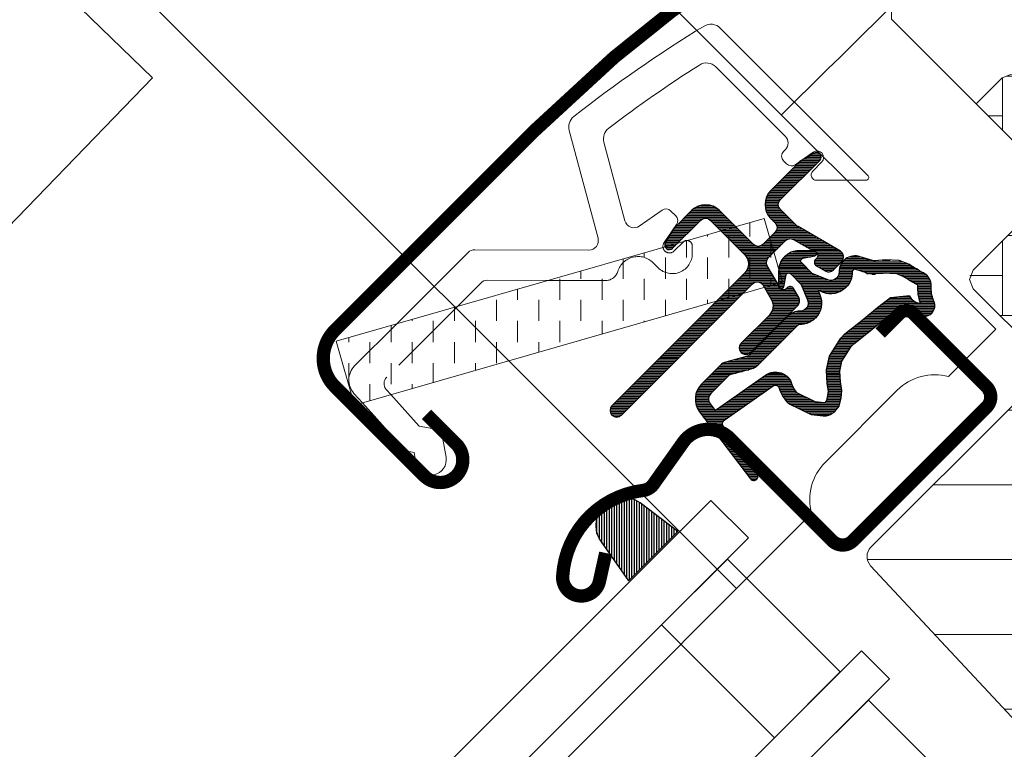
# Model space of a CAD drawing. Units: millimetres. Extents: x -18496 to -13911, y -3294 to -124.
# Drawn here: x -16715 to -16641, y -1554 to -1499 of the extents above; entities that cross this region are included whole.
import ezdxf

# ---------------------------------------------------------------- set-up
doc = ezdxf.new("R2010")
doc.units = ezdxf.units.MM
doc.header["$LTSCALE"] = 50
doc.header["$MEASUREMENT"] = 0
doc.header["$PDMODE"] = 1
doc.header["$PDSIZE"] = 2
doc.linetypes.add('HIDDEN', pattern=[0.375, 0.25, -0.125])
doc.layers.get('0').update_dxf_attribs({"linetype": 'CONTINUOUS'})
doc.layers.get('DEFPOINTS').update_dxf_attribs({"color": 3, "linetype": 'CONTINUOUS'})
for name, color, linetype in [('VELUX-1_10', 10, 'CONTINUOUS'), ('VELUX-INFO', 7, 'CONTINUOUS'), ('VELUX_FLASHING', 4, 'CONTINUOUS'), ('VELUX_GASKET', 1, 'CONTINUOUS'), ('VELUX_VAPOUR-BARRIER', 1, 'HIDDEN')]:
    doc.layers.add(name, color=color, linetype=linetype)
for name, color, linetype, lineweight in [('VELUX_HATCH', 1, 'CONTINUOUS', 5), ('VELUX_ROOFWINDOW', 2, 'CONTINUOUS', 18), ('VELUX_RUDE_57', 1, 'CONTINUOUS', 18), ('VELUX_SMG', 7, 'CONTINUOUS', 9)]:
    doc.layers.add(name, color=color, linetype=linetype, lineweight=lineweight)
doc.styles.add('Verdana', font='verdana.ttf')
doc.dimstyles.new('VERDANA', dxfattribs={"dimtxt": 8, "dimasz": 12, "dimexe": 2, "dimexo": 0, "dimgap": 2, "dimtad": 1, "dimdec": 0, "dimzin": 0, "dimdsep": 46, "dimtxsty": 'Verdana', "dimcen": 0.09, "dimclrd": 256, "dimclre": 256, "dimclrt": 256, "dimadec": 0, "dimazin": 0, "dimtfac": 1, "dimtdec": 0, "dimtix": 1, "dimtmove": 0, "dimatfit": 3, "dimfxl": 0, "dimtolj": 1, "dimtzin": 0, "dimarcsym": 0})

# ---------------------------------------------------------------- blocks, each defined once
blk = doc.blocks.new('SMG v oben')
at = {"layer": 'VELUX_SMG', "color": 7, "linetype": 'Continuous'}
for p, q in [((-106.4130889622975, 13.58293180505598), (-155.203456864172, 62.37329970692781)), ((-118.1294578880043, 34.06084288229431), (-89.34101773814473, 62.74896740106897)), ((-169.848356699571, 32.49791915131027), (-200.1014125816619, 61.75277813448065)), ((-172.59828368136, 40.73583220261958), (-125.9292361230473, -5.933215355692482)), ((-118.1294578880043, 34.06084288229431), (-119.0592768870483, 33.16602950497327)), ((-119.1269856108556, 33.09969284762838), (-122.5343544331554, 29.70419727591116)), ((-330.292687880079, -133.4208883857973), (-169.848356699571, 32.49791915131027)), ((-109.9740068596984, 10.0220139076564), (-106.4130914166672, 13.58292935068857)), ((-113.8377101647566, 8.986737727344007), (-119.2400059730244, 3.584441919078472)), ((-120.2752821533359, -0.2792613859801349), (-168.143510959886, -48.1474901925294))]:
    blk.add_line(p, q, dxfattribs=at)
at = {"layer": 'VELUX_SMG', "color": 8, "linetype": 'Continuous'}
blk.add_arc((-149.8664370247934, 15.08776008850805), 2.062104996, 36.41696711940981, 36.73643361478891, dxfattribs=at)
at = {"layer": 'VELUX_SMG', "color": 7, "linetype": 'Continuous'}
for centre, start, end in [((-111.0092830400099, 6.158310602597794), 75.00000000000556, 134.9999999998941), ((-116.4115788482777, 0.756014794332259), 134.9999999998941, 195.0000000000466)]:
    blk.add_arc(centre, 4, start, end, dxfattribs=at)
blk.add_ellipse((-119.115896116371, 33.088564576115), major_axis=(0.2125019512581344, 0.2117614711581962), ratio=0.05236785730000001, start_param=1.2493352228, end_param=1.5707963268, dxfattribs=at)
blk = doc.blocks.new('_ArchTick')
at = {"color": 0, "linetype": 'ByBlock', "const_width": 0.15}
blk.add_lwpolyline([(-0.5, -0.5), (0.5, 0.5)], dxfattribs=at)
blk = doc.blocks.new('*D41')
at = {"layer": 'DEFPOINTS', "color": 0}
for p in [(-16703.3258005217, -1332.226547992233), (-16517.39640260809, -1518.155945905426), (-16535.07407213773, -1535.833615435116)]:
    blk.add_point(p, dxfattribs=at)
at = {"layer": 'VELUX-INFO', "color": 7, "lineweight": -2}
for p, q in [((-16703.3258005217, -1332.226547992233), (-16694.84051914747, -1323.741266617983)), ((-16517.39640260809, -1518.155945905426), (-16710.39686833358, -1325.155480180375)), ((-16721.00347005135, -1349.904217521917), (-16703.3258005217, -1332.226547992233)), ((-16535.07407213773, -1535.833615435116), (-16728.07453786322, -1342.83314971006)), ((-16721.00347005135, -1349.904217521917), (-16729.48875142558, -1358.389498896167))]:
    blk.add_line(p, q, dxfattribs=at)
at = {"layer": 'VELUX-INFO', "color": 7, "lineweight": -2, "xscale": 12, "yscale": 12, "zscale": 12}
for p, rotation in [((-16703.3258005217, -1332.226547992233), 225.0000000000645), ((-16721.00347005135, -1349.904217521917), 45.0000000000645)]:
    blk.add_blockref('_ArchTick', p, dxfattribs=dict(at, rotation=rotation))
at = {"layer": 'VELUX-INFO', "color": 7, "insert": (-16723.06566696024, -1330.164351083387), "char_height": 20, "attachment_point": 5, "rotation": 45.000000000064475, "style": 'Verdana'}
blk.add_mtext('\\A1;25', dxfattribs=at)

msp = doc.modelspace()

# ---------------------------------------------------------------- hatches: boundary and pattern name
at = {"layer": 'VELUX_GASKET'}
h = msp.add_hatch(dxfattribs=at)
h.set_pattern_fill('ANSI31', color=0, angle=-45.00000000000001, style=0)
h.set_pattern_definition([(360, (-18394.08353097929, -1571.442294918806), (3.469446951953614e-17, 0.125), [])])
edge = h.paths.add_edge_path()
edge.add_arc((-16654.98464080024, -1509.302371045704), 0.3499999999996878, 315.0000000000128, 480.8883249857851)
edge.add_line((-16655.16431903874, -1509.002011709892), (-16656.22556730425, -1509.636862024896))
edge.add_arc((-16656.07155738553, -1509.894312884165), 0.3000000000009127, 120.888324985569, 134.9999999998014)
edge.add_line((-16656.28368941989, -1509.682180849808), (-16658.414108689, -1511.812600118916))
edge.add_arc((-16657.35344851722, -1512.873260290696), 1.500000000000093, 134.999999999997, 224.9999999999969)
edge.add_line((-16658.414108689, -1513.933920462476), (-16658.09591063747, -1514.252118514009))
edge.add_arc((-16658.44946402806, -1514.605671904603), 0.4999999999999237, -44.99999999999079, 45.00000000000921, ccw=False)
edge.add_line((-16658.09591063746, -1514.959225295196), (-16659.01514945301, -1515.878464110738))
edge.add_arc((-16659.3687028436, -1515.524910720145), 0.4999999999997629, 224.9999999999816, 314.9999999999816, ccw=False)
edge.add_line((-16659.7222562342, -1515.878464110738), (-16662.26784064647, -1513.332879698468))
edge.add_arc((-16663.32850081825, -1514.393539870247), 1.500000000000012, 45, 135)
edge.add_line((-16664.38916099002, -1513.332879698468), (-16665.67105212171, -1514.614770830153))
edge.add_arc((-16665.45892008736, -1514.826902864512), 0.2999999999983715, 134.999999998813, 149.111675013045)
edge.add_line((-16665.71637094663, -1514.672892945794), (-16666.35122126163, -1515.734141211299))
edge.add_arc((-16666.05086192581, -1515.913819449798), 0.3500000000007241, 149.1116750142338, 314.999999999993)
edge.add_line((-16665.8033745524, -1516.161306823214), (-16663.68205420884, -1514.039986479654))
edge.add_arc((-16663.32850081825, -1514.393539870247), 0.500000000000004, 45, 135, ccw=False)
edge.add_line((-16662.97494742765, -1514.039986479654), (-16660.39400767632, -1516.620926230985))
edge.add_arc((-16661.10111445751, -1517.328033012172), 1.000000000000008, -44.999999999999886, 45, ccw=False)
edge.add_line((-16660.39400767632, -1518.035139793358), (-16670.36421329105, -1528.005345408088))
edge.add_arc((-16670.01065990046, -1528.358898798682), 0.5000000000000442, 134.9999999999954, 314.9999999999954)
edge.add_line((-16669.65710650987, -1528.712452189275), (-16659.78419385428, -1518.83953953369))
edge.add_arc((-16659.43064046369, -1519.193092924283), 0.5000000000000016, 30.000000000014722, 135.0000000000095, ccw=False)
edge.add_line((-16658.9976277618, -1518.943092924283), (-16658.38712046897, -1520.000522573844))
edge.add_arc((-16659.25314587276, -1520.500522573844), 1.000000000000107, -44.99999999999761, 30.00000000000142, ccw=False)
edge.add_line((-16658.54603909157, -1521.20762935503), (-16660.64149504973, -1523.303085313197))
edge.add_arc((-16660.28794165915, -1523.656638703791), 0.4999999999999639, 135.0000000000046, 315.0000000000046)
edge.add_line((-16659.93438826855, -1524.010192094384), (-16656.39504989534, -1520.470853721177))
edge.add_arc((-16656.74860328594, -1520.117300330584), 0.500000000000161, 315.0000000000119, 389.9999999999919)
edge.add_line((-16656.31559058405, -1519.867300330584), (-16656.70473216643, -1519.193287338554))
edge.add_arc((-16656.96453978757, -1519.343287338553), 0.3000000000004126, 29.99999999990091, 134.9999999999012)
edge.add_line((-16657.17667182192, -1519.131155304197), (-16657.25376936295, -1519.208252845225))
edge.add_arc((-16657.46590139731, -1518.996120810869), 0.2999999999997256, 210.0000000000796, 315.00000000007435, ccw=False)
edge.add_line((-16657.72570901844, -1519.146120810869), (-16658.68425250006, -1517.485874799452))
edge.add_arc((-16658.25123979816, -1517.235874799452), 0.5000000000000465, 135.0000000000017, 210.0000000000016, ccw=False)
edge.add_line((-16658.60479318876, -1516.882321408859), (-16657.3041853737, -1515.581713593805))
edge.add_arc((-16656.95085789482, -1515.933551014623), 0.4986279956279961, 59.87893057155151, 135.1210694286872, ccw=False)
edge.add_line((-16656.70063198311, -1515.502254282505), (-16655.04038597169, -1516.460797764118))
edge.add_arc((-16655.19038597169, -1516.720605385253), 0.2999999999997826, -45.00000000009021, 59.999999999905924, ccw=False)
edge.add_line((-16654.97825393733, -1516.932737419609), (-16655.05535147836, -1517.009834960637))
edge.add_arc((-16654.84321944401, -1517.221966994993), 0.3000000000005998, 135.0000000000533, 240.0000000000522)
edge.add_line((-16654.99321944401, -1517.481774616129), (-16654.31920645198, -1517.870916198515))
edge.add_arc((-16654.06920645198, -1517.437903496623), 0.5000000000000953, 240.0000000000025, 314.9999999999939)
edge.add_line((-16653.71565306138, -1517.791456887216), (-16653.08564382122, -1517.161447647058))
edge.add_arc((-16653.43919721182, -1516.807894256464), 0.500000000000205, 314.9999999999793, 419.9999999999739)
edge.add_line((-16653.18919721182, -1516.374881554572), (-16656.37302212716, -1514.536699382646))
edge.add_arc((-16656.12302212716, -1514.103686680749), 0.5000000000065769, 224.9999999999586, 239.9999999999594, ccw=False)
edge.add_line((-16656.47657551776, -1514.457240071346), (-16657.70700190781, -1513.22681368129))
edge.add_arc((-16657.35344851722, -1512.873260290696), 0.5000000000000844, 134.9999999999908, 224.9999999999908, ccw=False)
edge.add_line((-16657.70700190781, -1512.519706900103), (-16654.73715342683, -1509.549858419119))
h = msp.add_hatch(dxfattribs=at)
h.set_pattern_fill('ANSI31', color=0, angle=-45.00000000000001, style=0)
h.set_pattern_definition([(360, (-18435.22894102705, -1470.296282409414), (3.469446951953614e-17, 0.125), [])])
edge = h.paths.add_edge_path(flags=16)
edge.add_arc((-16651.08440476082, -1517.772815132504), 0.310326348569975, 225.6428427726534, 285.6428427726537, ccw=False)
edge.add_line((-16651.30136287949, -1517.994697122221), (-16652.024101075, -1517.748562292459))
edge.add_arc((-16652.08857643906, -1517.937884577013), 0.2000000000001817, 71.19327403890438, 180.8862255005206)
edge.add_arc((-16653.88836112268, -1517.965725062082), 1.599999999998736, -45.00000000004701, 0.8862255004618191, ccw=False)
edge.add_line((-16652.75699027278, -1519.097095911981), (-16652.77788966823, -1519.117995307427))
edge.add_arc((-16653.90926051813, -1517.986624457529), 1.599999999999449, 247.1777164210003, 315.00000000001603, ccw=False)
edge.add_line((-16654.52985906186, -1519.461364247294), (-16654.86703086729, -1519.319475940698))
edge.add_line((-16654.86703086729, -1519.319475940698), (-16654.7251425607, -1519.656647746131))
edge.add_arc((-16656.19988235046, -1520.277246289863), 1.599999999999593, -45.000000000022226, 22.822283578993222, ccw=False)
edge.add_line((-16655.06851150056, -1521.408617139761), (-16655.08941089601, -1521.429516535207))
edge.add_arc((-16656.22078174591, -1520.298145685307), 1.600000000000531, 269.11377449947327, 314.99999999998164, ccw=False)
edge.add_arc((-16656.24862223098, -1522.097930368926), 0.1999999999991671, 89.11377449950339, 140.0939955781022)
edge.add_line((-16656.40204181611, -1521.969624364007), (-16659.33760661601, -1524.914857786078))
edge.add_arc((-16660.25835550794, -1523.99713153169), 1.300000000002393, 284.9999999999694, 315.09419992391486, ccw=False)
edge.add_line((-16659.92189074931, -1525.252835105869), (-16661.5170222725, -1525.680249309327))
edge.add_line((-16661.5170222725, -1525.680249309327), (-16662.9207311692, -1527.083958206037))
edge.add_arc((-16662.49646710049, -1527.508222274749), 0.6000000000003267, 134.9999999999908, 217.2222698617707)
edge.add_line((-16662.97424401699, -1527.871167474562), (-16662.60125310108, -1528.362168457003))
edge.add_arc((-16661.75147106078, -1529.345972545214), 1.300000000001853, 124.9999999994628, 130.8195220548051, ccw=False)
edge.add_line((-16662.49712042802, -1528.28107488763), (-16658.81739023683, -1525.704500069176))
edge.add_arc((-16658.07174086957, -1526.76939772675), 1.299999999999115, 16.570270610058913, 125.00000000002669, ccw=False)
edge.add_arc((-16655.16261017573, -1525.903791573257), 1.735179633370221, 196.5702706101105, 220.103825254122)
edge.add_line((-16656.48981158945, -1527.021550387801), (-16655.11417389004, -1527.695034771097))
edge.add_line((-16655.11417389004, -1527.695034771097), (-16654.38182886602, -1527.767299367607))
edge.add_line((-16654.38182886602, -1527.767299367607), (-16654.35362942744, -1527.757194474672))
edge.add_line((-16654.35362942744, -1527.757194474672), (-16654.28864676178, -1527.712601937596))
edge.add_line((-16654.28864676178, -1527.712601937596), (-16654.20678434021, -1527.608320576822))
edge.add_line((-16654.20678434021, -1527.608320576822), (-16654.11810857588, -1527.238397714274))
edge.add_line((-16654.11810857588, -1527.238397714274), (-16654.08323107869, -1526.902701368279))
edge.add_line((-16654.08323107869, -1526.902701368279), (-16654.17634060137, -1526.327417894697))
edge.add_line((-16654.17634060137, -1526.327417894697), (-16654.23304501405, -1525.316671213123))
edge.add_line((-16654.23304501405, -1525.316671213123), (-16654.00867387961, -1524.278022407201))
edge.add_line((-16654.00867387961, -1524.278022407201), (-16653.16171611546, -1522.921968684601))
edge.add_line((-16653.16171611546, -1522.921968684601), (-16652.84233489029, -1522.60808531764))
edge.add_line((-16652.84233489029, -1522.60808531764), (-16651.56570881382, -1521.604333614857))
edge.add_line((-16651.56570881382, -1521.604333614857), (-16650.381986251, -1520.613534586637))
edge.add_line((-16650.381986251, -1520.613534586637), (-16649.4227390692, -1519.875807730194))
edge.add_line((-16649.4227390692, -1519.875807730194), (-16647.99374710463, -1519.707701568652))
edge.add_arc((-16647.10907698766, -1519.346073596741), 0.9557279978740865, 202.2333470491424, 267.0403696939295)
edge.add_arc((-16643.80244683437, -1519.110399675669), 3.560755763908417, 177.6982997642028, 199.5259900681392, ccw=False)
edge.add_arc((-16647.42738874555, -1518.964699225987), 0.06711309817264972, 357.698299764221, 422.2296450082505)
edge.add_arc((-16641.49437096165, -1507.697603048411), 12.66662776218654, 236.64929427108808, 242.2296450080712, ccw=False)
edge.add_line((-16648.45800508602, -1518.278305229637), (-16648.98181949076, -1518.072639734981))
edge.add_line((-16648.98181949076, -1518.072639734981), (-16649.78461646361, -1518.029128844655))
edge.add_line((-16649.78461646361, -1518.029128844655), (-16650.52417511492, -1518.097779131906))
edge.add_line((-16650.52417511492, -1518.097779131906), (-16650.53322515052, -1518.097664740228))
edge.add_arc((-16650.6785640544, -1517.838417612288), 0.2972077898180733, 239.2758248003785, 299.2758248003785, ccw=False)
edge.add_line((-16650.83040920112, -1518.093908359184), (-16650.934321575, -1518.092594915644))
edge.add_line((-16650.934321575, -1518.092594915644), (-16651.00072838042, -1518.071647369687))
edge = h.paths.add_edge_path()
edge.add_arc((-16650.65660923884, -1516.101474276682), 0.9999999999997006, 251.1932740389083, 275.30334172091796, ccw=False)
edge.add_line((-16650.97898605917, -1517.048085699452), (-16651.70172425467, -1516.80195086969))
edge.add_arc((-16652.08857643906, -1517.937884577013), 1.200000000000184, 71.19327403885094, 180.8862255005035)
edge.add_arc((-16653.88836112268, -1517.965725062082), 0.5999999999994992, -45.00000000008009, 0.8862255004265194, ccw=False)
edge.add_line((-16653.46409705397, -1518.389989130794), (-16653.48499644942, -1518.41088852624))
edge.add_arc((-16653.90926051813, -1517.986624457529), 0.5999999999992678, 247.1777164210566, 315.000000000065, ccw=False)
edge.add_line((-16654.14198497203, -1518.539651878691), (-16655.31006379838, -1518.048102099109))
edge.add_line((-16655.31006379838, -1518.048102099109), (-16656.0964113469, -1517.26548749037))
edge.add_arc((-16655.96785634733, -1517.112276485261), 0.1999999999999625, 103.87531210010178, 230.0009432886725, ccw=False)
edge.add_line((-16656.01581829791, -1516.91811250483), (-16655.1171065725, -1516.73870986001))
edge.add_arc((-16655.16506852308, -1516.544545879579), 0.2000000000002564, 283.8753121002316, 459.0138563402807)
edge.add_line((-16655.19640318744, -1516.34701578362), (-16656.29642890776, -1516.358698437194))
edge.add_arc((-16656.32814370993, -1517.85836312349), 1.500000000000152, 88.78849351619277, 134.9999993131684)
edge.add_arc((-16656.3281436845, -1517.858363098061), 1.499999999999761, 135.0000006868374, 181.2115064838135)
edge.add_line((-16657.8278083708, -1517.890077900225), (-16657.83949102437, -1518.990103620551))
edge.add_arc((-16657.64196092841, -1519.021438284908), 0.200000000000377, 170.9861436597946, 346.1246878998404)
edge.add_line((-16657.44779694798, -1519.069400235485), (-16657.26839430316, -1518.17068851008))
edge.add_arc((-16657.07423032273, -1518.218650460657), 0.1999999999998907, 39.9990567113295, 166.1246878999039, ccw=False)
edge.add_line((-16656.92101931762, -1518.090095461091), (-16656.13840470888, -1518.876443009611))
edge.add_line((-16656.13840470888, -1518.876443009611), (-16655.6468549293, -1520.044521835964))
edge.add_arc((-16656.19988235046, -1520.277246289862), 0.5999999999996081, -45.000000000078785, 22.822283578929728, ccw=False)
edge.add_line((-16655.77561828175, -1520.701510358575), (-16655.79651767719, -1520.72240975402))
edge.add_arc((-16656.22078174591, -1520.298145685309), 0.5999999999997703, 269.11377449956234, 315.00000000006884, ccw=False)
edge.add_arc((-16656.24862223097, -1522.097930368928), 1.199999999999916, 89.11377449947308, 137.1348182381273)
edge.add_line((-16657.12816995026, -1521.281599670313), (-16660.04587499442, -1524.208914513475))
edge.add_arc((-16660.25835550794, -1523.997131531691), 0.3000000000002498, 284.99999999952377, 315.09419992345767, ccw=False)
edge.add_line((-16660.18070979441, -1524.286909279579), (-16661.80172322211, -1524.721258518451))
edge.add_arc((-16661.56878608152, -1525.590591762111), 0.8999999999999958, 104.9999999998915, 134.9999999998916)
edge.add_line((-16662.20518218458, -1524.954195659042), (-16663.62783795039, -1526.37685142485))
edge.add_arc((-16662.49646710049, -1527.508222274749), 1.600000000000037, 134.9999999999842, 217.2222698617765)
edge.add_line((-16663.7705388778, -1528.476076140917), (-16659.94707544253, -1533.509239746236))
edge.add_arc((-16659.69987876022, -1533.339257981761), 0.2999999999998532, 214.5138810646392, 400.1550346420813)
edge.add_line((-16659.4705880569, -1533.145800561714), (-16661.99764797377, -1529.517427867389))
edge.add_arc((-16661.75147106076, -1529.345972545205), 0.3000000000003397, 125.00000000010391, 214.8561303755124, ccw=False)
edge.add_line((-16661.92354399167, -1529.100226931918), (-16658.24381380048, -1526.523652113465))
edge.add_arc((-16658.07174086957, -1526.769397726751), 0.299999999999318, 16.570270610133377, 125.00000000006841, ccw=False)
edge.add_arc((-16655.16261017573, -1525.90379157326), 2.735179633367349, 196.5702706100646, 224.9999999999994)
edge.add_line((-16657.09667424225, -1527.837855639777), (-16655.39187951825, -1528.67248864223))
edge.add_line((-16655.39187951825, -1528.67248864223), (-16654.48002756597, -1528.762466195494))
edge.add_arc((-16654.38182886602, -1527.767299367606), 1.000000000000091, 264.3645469722145, 289.7144639691173)
edge.add_line((-16654.04449594986, -1528.708684784784), (-16653.89449709567, -1528.654934694776))
edge.add_line((-16653.89449709567, -1528.654934694776), (-16653.5965976181, -1528.450509509025))
edge.add_line((-16653.5965976181, -1528.450509509025), (-16653.28181700635, -1528.049522708132))
edge.add_line((-16653.28181700635, -1528.049522708132), (-16653.25519807139, -1527.928467989935))
edge.add_line((-16653.25519807139, -1527.928467989935), (-16653.13027983535, -1527.40735478826))
edge.add_line((-16653.13027983535, -1527.40735478826), (-16653.07486523238, -1526.873988542698))
edge.add_line((-16653.07486523238, -1526.873988542698), (-16653.18083758417, -1526.21923121087))
edge.add_line((-16653.18083758417, -1526.21923121087), (-16653.22704125844, -1525.395658436792))
edge.add_line((-16653.22704125845, -1525.395658436792), (-16653.06806866999, -1524.65974965072))
edge.add_line((-16653.06806866999, -1524.65974965072), (-16652.37629951991, -1523.552166521011))
edge.add_line((-16652.37629951991, -1523.552166521011), (-16652.18080821429, -1523.360040420972))
edge.add_line((-16652.18080821429, -1523.360040420972), (-16650.93559388075, -1522.380986310561))
edge.add_line((-16650.93559388075, -1522.380986310561), (-16649.75597857406, -1521.393625136377))
edge.add_line((-16649.75597857406, -1521.393625136377), (-16649.031848196, -1520.836719223493))
edge.add_line((-16649.031848196, -1520.836719223493), (-16648.45137602078, -1520.768432660883))
edge.add_arc((-16647.10907698766, -1519.346073596742), 1.955727997874289, 226.6587296290838, 285.3051319869758)
edge.add_arc((-16646.90578345754, -1520.465612438273), 0.8282236965547216, 292.2001981813564, 387.5680823428609)
edge.add_arc((-16643.80244683437, -1519.110399675676), 2.560755763908011, 177.6982997640971, 202.305184827477, ccw=False)
edge.add_arc((-16647.42738874555, -1518.964699225987), 1.067113098172487, 357.6982997641176, 422.2296450080864)
edge.add_arc((-16641.49437096165, -1507.697603048401), 11.66662776219741, 236.147253289372, 242.2296450080801, ccw=False)
edge.add_line((-16647.99338713894, -1517.386410615329), (-16648.76656141386, -1517.082838838255))
edge.add_line((-16648.76656141386, -1517.082838838255), (-16649.80387438562, -1517.026617386911))
edge.add_line((-16649.80387438562, -1517.026617386911), (-16650.56418057687, -1517.097193585748))
edge.add_line((-16650.56418057688, -1517.097193585748), (-16650.77417596461, -1517.094539261964))
edge.add_line((-16650.77417596461, -1517.094539261964), (-16651.70172425467, -1516.80195086969))
h = msp.add_hatch(dxfattribs=at)
h.set_pattern_fill('ANSI31', color=0, scale=1.5, angle=-135, style=0)
h.set_pattern_definition([(270, (-18215.18222535284, -1252.506236716749), (0.1875, -1.110223024625157e-16), [])])
h.paths.add_polyline_path([(-16668.24612434259, -1535.305528389913, 0.2599237324859877), (-16670.28794296045, -1535.067037154352, 0.01637583514446333), (-16670.68483133883, -1535.283667234302, 0.4503934376727215), (-16671.05542306587, -1538.423313315425), (-16669.1133671688, -1541.179476290298), (-16665.40723066644, -1537.473339787939)])
at = {"layer": 'VELUX_HATCH'}
h = msp.add_hatch(dxfattribs=at)
h.set_pattern_fill('ANSI31', color=0, scale=45, angle=135, style=0)
h.set_pattern_definition([(180, (-16554.00637099434, -2760.213449271128), (-2.220446049250313e-15, -5.625), [])])
edge = h.paths.add_edge_path()
edge.add_line((-16563.8223572805, -1508.071728796011), (-16535.07406830239, -1535.83361293158))
edge.add_line((-16535.07406830238, -1535.83361293158), (-16518.97208609975, -1552.507696455899))
edge.add_line((-16518.97208609975, -1552.507696455899), (-16502.87011189944, -1569.181788756143))
edge.add_arc((-16505.02813348461, -1571.26576473891), 3.000002176467531, -0.4999829943134273, 43.99998299433071, ccw=False)
edge.add_arc((-16505.0281334846, -1571.265764738909), 3.000002176466485, 315.0507464108832, 359.5000170056616, ccw=False)
edge.add_line((-16502.90493359661, -1573.385206951951), (-16504.46089818799, -1574.94117144218))
edge.add_arc((-16506.58216790783, -1572.819901584444), 2.999928504752793, 279.99957313307715, 314.9999981376336, ccw=False)
edge.add_line((-16506.06125780048, -1575.774258315391), (-16516.15820150952, -1577.554635100098))
edge.add_arc((-16516.67914848954, -1574.600219844919), 2.999992542662921, 225.9999274308404, 280.0000725691945, ccw=False)
edge.add_line((-16518.76312115389, -1576.758231242078), (-16522.34627849784, -1573.298062476747))
edge.add_arc((-16522.69360694286, -1573.657736398145), 0.5000023784455346, 46.00038111185417, 134.9959348606567)
edge.add_line((-16523.04713692962, -1573.30415624187), (-16531.18498629529, -1581.442005818276))
edge.add_arc((-16530.83143694162, -1581.79555516279), 0.4999942844536371, 135.0000007418455, 225.0006378851877)
edge.add_line((-16531.18498235456, -1582.149108447994), (-16523.05323392969, -1590.280813714492))
edge.add_line((-16523.05323392969, -1590.280813714492), (-16526.90916480626, -1594.136744591057))
edge.add_arc((-16529.03054433997, -1592.015365057347), 3.000083707513359, 228.0015804114124, 314.99999999999824, ccw=False)
edge.add_line((-16531.03793067248, -1594.244917111938), (-16557.27406395051, -1570.529503411079))
edge.add_line((-16557.27406395051, -1570.529503411079), (-16575.59129574472, -1552.309208507015))
edge.add_arc((-16576.68731062839, -1553.414409715327), 1.556508379701205, 45.23911081586788, 134.7605637575643)
edge.add_arc((-16576.68730372391, -1553.405217792765), 1.550000000000648, 135.0000000000178, 225.0000000000178)
edge.add_line((-16577.78331923475, -1554.501233303605), (-16575.30847919595, -1556.976140237883))
edge.add_line((-16575.30847919595, -1556.976140237883), (-16579.62178767256, -1561.289448714488))
edge.add_line((-16579.62178767256, -1561.289448714488), (-16584.12055432758, -1555.103666893103))
edge.add_arc((-16580.88562531441, -1552.750982754534), 3.999986046991877, 163.6103612845591, 216.0274717665036, ccw=False)
edge.add_line((-16584.72307199665, -1551.622314806434), (-16582.94767882851, -1545.585978034782))
edge.add_arc((-16581.02894499117, -1546.150311516355), 2.000002954252773, 135.0006253867977, 163.6104596659727, ccw=False)
edge.add_line((-16582.44317607867, -1544.736111301341), (-16572.03793124976, -1534.330866472432))
edge.add_arc((-16573.13429950588, -1533.234498216318), 1.550498857151401, 314.9999999999941, 355.5729916810744)
edge.add_arc((-16572.70092641658, -1533.268049960333), 1.115828920243801, 355.5729916810758, 407.927008318918)
edge.add_line((-16571.95323535677, -1532.439779317171), (-16593.25413906675, -1510.382087322477))
edge.add_arc((-16592.53480779573, -1509.687435944483), 0.9999890071450441, 151.4983694280334, 224.0000512806977, ccw=False)
edge.add_line((-16593.41360166809, -1509.210257419904), (-16590.3661500789, -1503.597543164462))
edge.add_arc((-16591.24499247219, -1503.120371242612), 1.000028497215432, 331.5000284316995, 403.9983922770317)
edge.add_line((-16590.52561268024, -1502.42571326189), (-16602.39519437433, -1490.134393940038))
edge.add_arc((-16601.67585412939, -1489.439735573458), 1.000000317128027, 135.000017855679, 223.9999821443245, ccw=False)
edge.add_line((-16602.38296135518, -1488.732628788392), (-16593.97239606512, -1480.322063498333))
edge.add_arc((-16593.2653042966, -1481.029155266855), 0.9999787688871467, 45.99885173169753, 135.0000000000164, ccw=False)
edge.add_line((-16592.57064625862, -1480.309844660442), (-16563.82235728051, -1508.071728796011))
edge = h.paths.add_edge_path()
edge.add_line((-16585.41211080961, -1600.83245976334), (-16558.71994257885, -1580.535259836502))
edge.add_line((-16558.71994257885, -1580.535259836502), (-16556.23442438415, -1578.988167565678))
edge.add_line((-16556.23442438415, -1578.988167565678), (-16554.22680027787, -1579.640471011586))
edge.add_arc((-16557.47147871881, -1589.626564432687), 10.5000000000023, 38.17579000809212, 71.99999999999812, ccw=False)
edge.add_arc((-16550.75571357179, -1584.360770442985), 1.965985494740443, 1.066900542507085, 38.505668549463905, ccw=False)
edge.add_arc((-16573.71403215174, -1584.953568359651), 24.93190914195543, -33.95781273139443, 1.4465815612909978, ccw=False)
edge.add_arc((-16585.01279806047, -1577.376814599892), 38.53591021939398, 304.85174674098516, 326.08197365522653, ccw=False)
edge.add_arc((-16574.4173751274, -1592.586392842708), 19.99961513166027, 268.37696868970784, 304.8420938498166, ccw=False)
edge.add_arc((-16573.0019033955, -1542.608608954822), 69.99743950883834, 256.9412066310835, 268.37749214666223, ccw=False)
edge.add_line((-16588.81787901341, -1610.795825154395), (-16588.58133575305, -1610.137000764996))
edge.add_line((-16588.58133575304, -1610.137000764996), (-16588.18748103316, -1609.951252608365))
edge.add_arc((-16589.05200174035, -1608.138222602199), 2.008599974215033, 295.4935570579116, 385.0056584099024)
edge.add_line((-16587.23167578426, -1607.289171796885), (-16588.49108136808, -1604.61895168635))
edge.add_arc((-16587.58662622263, -1604.192382946452), 1.00000000000033, 132.6200000000353, 205.2499999997658, ccw=False)
edge.add_line((-16588.26375909742, -1603.456522178459), (-16585.41210282072, -1600.832452412033))
edge.add_line((-16640.07331081239, -1527.837196730729), (-16650.88874750333, -1538.652628498822))
edge.add_arc((-16650.18164104972, -1539.359735274291), 0.9999997643294642, 134.9999869603724, 223.0000130396316)
edge.add_line((-16650.91299442376, -1540.041733640071), (-16641.33539028852, -1550.312475217031))
edge.add_line((-16641.33539028852, -1550.312475217031), (-16631.75779028476, -1560.583222291405))
edge.add_arc((-16632.48906728827, -1561.26522146981), 0.9999444660634135, -44.99967353235752, 43.003031486420184, ccw=False)
edge.add_line((-16631.78199574669, -1561.972284953737), (-16635.41733001815, -1565.607619225195))
edge.add_line((-16635.41733001815, -1565.607619225195), (-16637.92777543957, -1564.158262861891))
edge.add_line((-16637.92777543957, -1564.158262861891), (-16638.98127806494, -1565.211765487269))
edge.add_line((-16638.98127806494, -1565.211765487269), (-16638.05670264916, -1566.832775427846))
edge.add_line((-16638.05670264916, -1566.832775427846), (-16640.90979141225, -1569.685864190943))
edge.add_line((-16640.90979141225, -1569.685864190943), (-16642.52110757768, -1568.751595000002))
edge.add_line((-16642.52110757768, -1568.751595000002), (-16643.57747618875, -1569.807963611079))
edge.add_line((-16643.57747618875, -1569.807963611079), (-16642.13486332121, -1572.325152528256))
edge.add_line((-16642.13486332121, -1572.325152528256), (-16644.32692091226, -1574.517210119307))
edge.add_line((-16644.32692091226, -1574.517210119307), (-16601.81025553765, -1608.946569614251))
edge.add_arc((-16600.55161464784, -1607.392279487342), 1.999998672026619, 230.9999652223523, 315.0023952090414)
edge.add_line((-16599.13734290558, -1608.806432989314), (-16585.39925567184, -1595.06834575558))
edge.add_arc((-16586.36858199808, -1594.099019429341), 1.370834436932138, 315.0000000000277, 360.6132554310514)
edge.add_arc((-16586.65313244527, -1594.10206518197), 1.655401184110808, 0.6132554309997859, 39.56159390063262)
edge.add_line((-16585.37691688833, -1593.047727981363), (-16598.55227337037, -1578.414976087888))
edge.add_arc((-16591.1207793864, -1571.723645356259), 10.00005048956876, 194.68822610234, 221.9999297162939, ccw=False)
edge.add_arc((-16643.26024644636, -1585.390727372163), 43.90090642333669, 14.68822610233146, 21.48821216555216)
edge.add_line((-16602.41076247789, -1569.309395204091), (-16618.47418988316, -1550.830575806532))
edge.add_line((-16618.47418988316, -1550.830575806532), (-16634.53761728843, -1532.351756408974))
edge.add_arc((-16634.14187161468, -1532.007739198548), 0.5243686483343195, 166.5180561558925, 221.0000614105294, ccw=False)
edge.add_line((-16634.65179046687, -1531.885488458076), (-16634.64458598995, -1531.782183898197))
edge.add_line((-16634.64458598995, -1531.782183898197), (-16638.6652372872, -1527.830990607286))
edge.add_arc((-16639.36614661253, -1528.544221214007), 0.9999858902487678, 45.49920063954671, 135.0031876969835)
at = {"layer": 'VELUX_HATCH', "linetype": 'Continuous', "lineweight": 0}
h = msp.add_hatch(dxfattribs=at)
h.set_pattern_fill('AR-HBONE', color=0, scale=0.75, angle=45.00000000000019, style=0)
h.set_pattern_definition([(90, (-16554.00637099434, -2760.213449271128), (-3.000000000000009, 2.99999999999999), [9, -3]), (180.0000000000002, (-16554.00637099434, -2757.21344927086), (-3.000000000000009, 2.99999999999999), [9, -3])])
edge = h.paths.add_edge_path(flags=0)
edge.add_line((-16609.26895398263, -1551.762899842055), (-16606.28743372732, -1548.781379586749))
edge.add_line((-16606.28743372733, -1548.781379586749), (-16611.51716989871, -1521.484203823551))
edge.add_arc((-16633.37729798823, -1523.961056647165), 22, 6.4643060372648, 110.3422572305006)
edge.add_line((-16641.02509806728, -1503.333134940147), (-16642.97856446015, -1505.286601333021))
edge.add_line((-16642.97856446015, -1505.286601333021), (-16636.82673546383, -1511.438430329344))
edge.add_line((-16636.82673546383, -1511.438430329343), (-16643.19069649451, -1517.802391360022))
edge.add_arc((-16642.48358971332, -1518.509498141208), 1, 135, 225.0000000000008)
edge.add_line((-16643.19069649451, -1519.216604922395), (-16638.2409490262, -1524.166352390701))
edge.add_line((-16638.2409490262, -1524.166352390701), (-16609.26895398264, -1551.762899842055))
at = {"layer": 'VELUX_ROOFWINDOW'}
h = msp.add_hatch(dxfattribs=at)
h.set_pattern_fill('DASH', color=0, scale=0.5, angle=89.99999999999999, style=0)
h.set_pattern_definition([(90, (-17109.26058702035, -723.1163495544538), (-1.587499999999999, 1.587500000000001), [1.5875, -1.5875])])
h.paths.add_polyline_path([(-16691.10846061569, -1523.152327253777), (-16689.73027383661, -1527.958635733469), (-16657.52800702267, -1518.724784313599), (-16658.90619380175, -1513.918475833907)], flags=0)

# ---------------------------------------------------------------- linework, layer by layer
at = {"layer": 'VELUX_FLASHING', "color": 0, "const_width": 1}
for points in [[(-16596.62771495337, -1480.64393000867), (-16616.55270178946, -1460.718943172587, 0.1205705980538798), (-16617.16230326198, -1460.349027918245, 0.1205439835935319), (-16617.87380179008, -1460.302356350684), (-16631.13187270588, -1462.640136670462, 0.07651019323111521), (-16631.56402898507, -1462.786837981555, 0.07649666180871609), (-16631.93203589321, -1463.056668705939), (-16639.35593608487, -1470.480563907413, 0.3669037945233419), (-16639.51503892538, -1472.414338551639), (-16637.45215697231, -1475.296190346429, -0.4142196408920966), (-16637.94900954868, -1478.295868041061), (-16665.84371033771, -1498.304502681852), (-16670.18140412121, -1501.778992235381), (-16676.17720740407, -1507.301840216797), (-16691.20649802137, -1522.331130834096, 0.4146625665087878), (-16691.20324905284, -1526.570520613939), (-16684.48573682321, -1533.288032843575, 0.9999997230141474), (-16682.08156945977, -1530.883866811973), (-16684.30898347727, -1528.656505124001)], [(-16670.83513925436, -1539.0879374539), (-16671.30933532371, -1541.226897696276, -0.9221021793058859), (-16674.0739437158, -1540.845320264283, -0.3630760997717081), (-16668.01729381224, -1534.379013504105, 0.2111672367307181), (-16667.25336577042, -1533.923408575652), (-16665.00638209348, -1530.754644722731, -0.4644995424721889), (-16661.50386259092, -1530.458701875202), (-16653.79639867599, -1538.166165790135, 0.4142135623731375), (-16652.24076375738, -1538.166165790135), (-16642.19984746453, -1528.125249497286, 0.4142135623731858), (-16642.19984746453, -1526.569614578676), (-16647.71528035778, -1521.054181685421, 0.4142135623729049), (-16648.70522985145, -1521.054181685421), (-16650.19015409194, -1522.539105925913)]]:
    msp.add_lwpolyline(points, format="xyb", dxfattribs=at)
at = {"layer": 'VELUX_GASKET', "color": 0}
for points in [[(-16654.73715342683, -1509.549858419119, 0.8838569562474976), (-16655.16431903874, -1509.002011709892), (-16656.22556730425, -1509.636862024896, 0.06165173176624976), (-16656.28368941989, -1509.682180849808), (-16658.414108689, -1511.812600118916, 0.414213562373095), (-16658.414108689, -1513.933920462476), (-16658.09591063746, -1514.252118514009, -0.414213562373095), (-16658.09591063746, -1514.959225295196), (-16659.01514945301, -1515.878464110738, -0.414213562373095), (-16659.7222562342, -1515.878464110738), (-16662.26784064647, -1513.332879698468, 0.414213562373095), (-16664.38916099002, -1513.332879698468), (-16665.67105212171, -1514.614770830153, 0.06165173176624976), (-16665.71637094663, -1514.672892945794), (-16666.35122126163, -1515.734141211299, 0.8838569562473995), (-16665.8033745524, -1516.161306823214), (-16663.68205420884, -1514.039986479654, -0.414213562373095), (-16662.97494742765, -1514.039986479654), (-16660.39400767632, -1516.620926230985, -0.414213562373095), (-16660.39400767632, -1518.035139793358), (-16670.36421329105, -1528.005345408088, 0.9999999999999999), (-16669.65710650987, -1528.712452189275), (-16659.78419385428, -1518.83953953369, -0.493145426031274), (-16658.9976277618, -1518.943092924283), (-16658.38712046897, -1520.000522573844, -0.3394542588633722), (-16658.54603909157, -1521.20762935503), (-16660.64149504974, -1523.303085313197, 0.9999999999999999), (-16659.93438826855, -1524.010192094384), (-16656.39504989534, -1520.470853721177, 0.3394542588632762), (-16656.31559058405, -1519.867300330584), (-16656.70473216643, -1519.193287338554, 0.4931454260313081), (-16657.17667182192, -1519.131155304197), (-16657.25376936295, -1519.208252845225, -0.4931454260312739), (-16657.72570901844, -1519.146120810869), (-16658.68425250005, -1517.485874799452, -0.3394542588633724), (-16658.60479318876, -1516.882321408859), (-16657.3041853737, -1515.581713593805, -0.3406329552188523), (-16656.70063198311, -1515.502254282505), (-16655.04038597169, -1516.460797764118, -0.493145426031274), (-16654.97825393733, -1516.932737419609), (-16655.05535147836, -1517.009834960637, 0.4931454260313082), (-16654.99321944401, -1517.481774616129), (-16654.31920645198, -1517.870916198515, 0.3394542588633333), (-16653.71565306138, -1517.791456887216), (-16653.08564382122, -1517.161447647058, 0.493145426031274), (-16653.18919721182, -1516.374881554572), (-16656.37302212716, -1514.536699382646, -0.0655434628152415), (-16656.47657551776, -1514.457240071346), (-16657.70700190781, -1513.22681368129, -0.414213562373095), (-16657.70700190781, -1512.519706900103)], [(-16651.00072838042, -1518.071647369687, -0.2679491924311227), (-16651.30136287949, -1517.994697122221), (-16652.024101075, -1517.748562292459, 0.5188654248460014), (-16652.28855251502, -1517.940977964243, -0.2029353678368379), (-16652.75699027278, -1519.097095911981), (-16652.77788966823, -1519.117995307427, -0.3048829672886301), (-16654.52985906186, -1519.461364247294), (-16654.86703086729, -1519.319475940698), (-16654.7251425607, -1519.656647746131, -0.30488296728863), (-16655.06851150056, -1521.408617139761), (-16655.08941089601, -1521.429516535207, -0.2029353678368353), (-16656.24552884375, -1521.89795429297, 0.2261861794410998), (-16656.40204181611, -1521.969624364007), (-16659.337606616, -1524.914857786078, -0.1320706689826696), (-16659.92189074931, -1525.252835105869), (-16661.5170222725, -1525.680249309327), (-16662.9207311692, -1527.083958206037, 0.3749904890619359), (-16662.97424401699, -1527.871167474562), (-16662.60125310108, -1528.362168457003, -0.02539791408595261), (-16662.49712042802, -1528.28107488763), (-16658.81739023683, -1525.704500069176, -0.5118895519338513), (-16656.82572898269, -1526.398649324525, 0.1030469374745705), (-16656.48981158945, -1527.021550387801), (-16655.11417389004, -1527.695034771097), (-16654.38182886602, -1527.767299367607), (-16654.35362942744, -1527.757194474672), (-16654.28864676178, -1527.712601937596), (-16654.20678434021, -1527.608320576822), (-16654.11810857588, -1527.238397714274), (-16654.08323107869, -1526.902701368279), (-16654.17634060137, -1526.327417894697), (-16654.23304501405, -1525.316671213123), (-16654.00867387961, -1524.278022407201), (-16653.16171611546, -1522.921968684601), (-16652.84233489029, -1522.60808531764), (-16651.56570881382, -1521.604333614857), (-16650.381986251, -1520.613534586637), (-16649.4227390692, -1519.875807730194), (-16647.99374710462, -1519.707701568652, 0.2905600854661435), (-16647.1584234461, -1520.30052680825, -0.09553028932994988), (-16647.36032979397, -1518.967394584875, 0.2892561185416048), (-16647.39611881401, -1518.905316069051, -0.0243536864718725), (-16648.45800508602, -1518.278305229637), (-16648.98181949076, -1518.072639734981), (-16649.78461646361, -1518.029128844655), (-16650.52417511492, -1518.097779131906), (-16650.53322515052, -1518.097664740228, -0.2679491924311227), (-16650.83040920112, -1518.093908359184), (-16650.934321575, -1518.092594915644)]]:
    msp.add_lwpolyline(points, format="xyb", close=True, dxfattribs=at)
for points in [[(-16650.56418057688, -1517.097193585748, -0.1055898260710281), (-16650.97898605917, -1517.048085699452), (-16651.70172425467, -1516.80195086969, 0.5188654248462075), (-16653.28843289481, -1517.956444900393, -0.2029353678368259), (-16653.46409705397, -1518.389989130794), (-16653.48499644941, -1518.41088852624, -0.3048829672885948), (-16654.14198497203, -1518.539651878691), (-16655.31006379838, -1518.048102099109), (-16656.0964113469, -1517.26548749037, -0.6135550622954156), (-16656.01581829791, -1516.91811250483), (-16655.1171065725, -1516.73870986001, 0.9584509069845736), (-16655.19640318744, -1516.34701578362), (-16656.29642890776, -1516.358698437194, 0.2044135484478197), (-16657.38880386899, -1516.797702938996, 0.2044135484478224), (-16657.8278083708, -1517.890077900225), (-16657.83949102437, -1518.990103620551, 0.9584509069845775), (-16657.44779694798, -1519.069400235485), (-16657.26839430316, -1518.17068851008, -0.6135550622954156), (-16656.92101931762, -1518.090095461091), (-16656.13840470888, -1518.876443009611), (-16655.6468549293, -1520.044521835964, -0.3048829672885949), (-16655.77561828175, -1520.701510358575), (-16655.79651767719, -1520.72240975402, -0.2029353678368261), (-16656.2300619076, -1520.898073913182, 0.2126525326579159), (-16657.12816995026, -1521.281599670313), (-16660.04587499442, -1524.208914513475, -0.1320706689826193), (-16660.18070979441, -1524.286909279579), (-16661.80172322211, -1524.721258518451, 0.1316524975873965), (-16662.20518218458, -1524.954195659042), (-16663.62783795039, -1526.37685142485, 0.3749904890619982), (-16663.7705388778, -1528.476076140917), (-16659.94707544253, -1533.509239746236, 1.050481097581479), (-16659.4705880569, -1533.145800561714), (-16661.99764797377, -1529.517427867389, -0.413478298986568), (-16661.92354399167, -1529.100226931918), (-16658.24381380047, -1526.523652113465, -0.5118895519336677), (-16657.78419966491, -1526.683840403161, 0.1246883179341403), (-16657.09667424225, -1527.837855639777), (-16655.39187951825, -1528.67248864223), (-16654.48002756597, -1528.762466195494, 0.1110631848959765), (-16654.04449594986, -1528.708684784784), (-16653.89449709567, -1528.654934694776), (-16653.5965976181, -1528.450509509025), (-16653.28181700635, -1528.049522708132), (-16653.25519807139, -1527.928467989935), (-16653.13027983535, -1527.40735478826), (-16653.07486523238, -1526.873988542698), (-16653.18083758417, -1526.21923121087), (-16653.22704125845, -1525.395658436792, -0.07840185326509748), (-16653.22704125845, -1525.395658436792, 0.0784018532651149), (-16653.22704125845, -1525.395658436792), (-16653.06806866999, -1524.65974965072), (-16652.37629951991, -1523.552166521011), (-16652.18080821429, -1523.360040420972), (-16650.93559388075, -1522.380986310561), (-16649.75597857406, -1521.393625136377), (-16649.031848196, -1520.836719223493), (-16648.45137602078, -1520.768432660883, 0.2616288923510715), (-16646.59284411198, -1521.232439314129, 0.4419278653364794), (-16646.17159501297, -1520.082308617012, -0.1077822750964913), (-16646.3611365902, -1519.007556028198, 0.2892561185413259), (-16646.93018992092, -1518.020493902405, -0.02654567317450756), (-16647.99338713894, -1517.386410615329), (-16648.76656141386, -1517.082838838255), (-16649.80387438562, -1517.026617386911), (-16650.56418057688, -1517.097193585748), (-16650.77417596461, -1517.094539261964), (-16651.70172425467, -1516.80195086969)], [(-16669.1133671688, -1541.179476290298), (-16665.40723066644, -1537.473339787939), (-16668.24612434259, -1535.305528389913, 0.8969616401477185), (-16671.05542306587, -1538.423313315425), (-16669.1133671688, -1541.179476290298)]]:
    msp.add_lwpolyline(points, format="xyb", dxfattribs=at)
at = {"layer": 'VELUX_HATCH', "color": 0}
msp.add_lwpolyline([(-16617.37960943055, -1476.038349734992), (-16627.84490321078, -1476.391831476021), (-16628.51825179931, -1476.68415148058), (-16649.34250388636, -1497.508403567631), (-16649.34252549083, -1498.922640302342), (-16636.82674433995, -1511.438442762664), (-16643.19066558401, -1517.802364006718), (-16643.48358971332, -1518.509498141208), (-16643.19069649451, -1519.216604922395), (-16638.24095549996, -1524.1663537394), (-16609.26892997652, -1551.762874714837), (-16605.09975055093, -1555.734132539817), (-16596.30030122578, -1558.59323644845), (-16571.96982321944, -1534.262758442108), (-16571.58842659722, -1533.354179694916), (-16571.81478138455, -1532.609759659222), (-16594.88611245629, -1509.538428587478), (-16591.62922264015, -1502.249333969227), (-16591.55885892802, -1501.659810436643), (-16591.83512752432, -1501.134287980068), (-16616.63871473625, -1476.330650057051), (-16616.97881781194, -1476.10757120936), (-16617.37960943055, -1476.038349734992)], dxfattribs=at)
msp.add_lwpolyline([(-16642.97857737395, -1505.286609728673), (-16641.02510524748, -1503.333137602208, -0.487073647096901), (-16611.51716989871, -1521.48420382355), (-16606.28746191286, -1548.781406651176), (-16609.26892997652, -1551.762874714837)], format="xyb", dxfattribs=at)
at = {"layer": 'VELUX_ROOFWINDOW', "color": 0}
for p, q in [((-16691.10846061569, -1523.152327253776), (-16658.90619380176, -1513.918475833906)), ((-16658.90619380176, -1513.918475833906), (-16657.52800702267, -1518.724784313598)), ((-16657.52800702267, -1518.724784313598), (-16689.73027383661, -1527.958635733467)), ((-16689.73027383661, -1527.958635733467), (-16691.10846061569, -1523.152327253776))]:
    msp.add_line(p, q, dxfattribs=at)
for points in [[(-16640.07331081239, -1527.837196730729), (-16650.88874750333, -1538.652628498822, 0.4040263582025208), (-16650.91299442376, -1540.041733640071, -5.650757161194792e-07), (-16641.33539028852, -1550.312475217031, 3.240096469899799e-07), (-16631.75779028476, -1560.583222291405, -0.4040399554391377), (-16631.78199574669, -1561.972284953737), (-16635.41733001815, -1565.607619225195), (-16637.92777543957, -1564.158262861891), (-16638.98127806494, -1565.211765487269), (-16638.05670264916, -1566.832775427846), (-16640.90979141225, -1569.685864190943), (-16642.52110757768, -1568.751595000002), (-16643.57747618875, -1569.807963611079), (-16642.13486332121, -1572.325152528256), (-16644.32692091226, -1574.517210119307), (-16601.81025553765, -1608.946569614251, 0.3838762002440957)], [(-16666.44867598874, -1515.725441386572), (-16665.50532856952, -1514.373297635932, 0.3639702342662109), (-16665.5624436015, -1513.733052538888), (-16665.95482600074, -1513.342006742488, 0.3639702342660535), (-16666.59526225735, -1513.287076674429), (-16668.30809481114, -1514.490775158042, -0.5205670505517103), (-16669.38641401252, -1514.100381202646), (-16670.97128388615, -1508.18556631086, -0.3040864648830008), (-16670.61196789129, -1507.131747572414, -0.0214212237041355), (-16663.7941514744, -1502.377260901848, -0.351352157666839), (-16662.55068541736, -1502.514143887899), (-16657.31809317816, -1507.746736127094, -0.414213562373095), (-16657.31809317816, -1508.736685620756), (-16657.4595145344, -1508.878106976994, 0.4142135623732948), (-16657.4595145344, -1509.58521375818), (-16657.22694763302, -1509.817780659558, 0.3639702342662404), (-16656.58660602425, -1509.873803291109), (-16655.23607367936, -1508.92815036262, -0.9163311740173679), (-16654.59573207059, -1509.691279775358), (-16655.26748351272, -1510.363031217485, 0.6681786379193008), (-16654.98464080024, -1511.045873929959), (-16651.24910689431, -1511.04587392996, 0.668178637919287), (-16651.10768553807, -1510.704452573722), (-16662.21555561109, -1499.596582500703, 0.3460839301947717), (-16663.44307091938, -1499.449771859112, 0.03005484774993009), (-16673.24154329583, -1506.260560736216, 0.2997972788503484), (-16673.58843480361, -1507.304743717666), (-16671.41593762355, -1515.412613572961, -0.4940623602100321), (-16672.09415012737, -1516.293783860346), (-16680.67988807587, -1516.268462870683, 0.1996789477490747), (-16681.17692724813, -1516.473485079667), (-16686.54810989589, -1521.84466772743)], [(-16666.52988339284, -1516.1047256279, -0.1973977629429419), (-16666.44867598874, -1515.725441386572, -78.13645784209508)], [(-16675.26194466441, -1518.584451428415), (-16679.73000826273, -1518.571274251001, 0.1996789477491338), (-16680.22704743499, -1518.776296459983), (-16681.98775917609, -1520.537008201084)], [(-16689.13866998735, -1527.788996059495), (-16685.88441780963, -1531.403209254485), (-16685.23947513092, -1531.516930049752), (-16685.10683163534, -1532.269188694715, 0.9999999999999997), (-16682.84177380341, -1531.869797886082), (-16683.07704623162, -1530.535501641342, 0.315298788878956), (-16683.88820580696, -1529.724342065997), (-16684.858928448, -1529.553177473597), (-16686.99966673094, -1527.175646745597)]]:
    msp.add_lwpolyline(points, format="xyb", dxfattribs=at)
at = {"layer": 'VELUX_ROOFWINDOW', "color": 0, "linetype": 'HIDDEN', "ltscale": 0.5}
for points in [[(-16675.26194466441, -1518.584451428415), (-16670.79388106609, -1518.597628605831, 0.3027756377319488), (-16669.92913545832, -1517.902657912492, -0.5622077916152386), (-16667.27393515998, -1517.251076660606), (-16666.88835476337, -1517.635343624563, 0.6681786379193266), (-16664.32950790258, -1516.570316273561), (-16664.33052653576, -1515.973260867656, 0.6681786379192952), (-16665.01385081025, -1515.691583559592), (-16665.68445520469, -1516.364480094104, -0.6030574875641022), (-16666.52988339284, -1516.1047256279)], [(-16681.98775917609, -1520.537008201084), (-16687.30069205028, -1525.849941075277, 0.3989595459737572), (-16687.32591868128, -1526.813307246559), (-16686.99966673094, -1527.175646745597)], [(-16689.13866998735, -1527.788996059495), (-16689.77520048088, -1527.082057327307, -0.3989595459737572), (-16689.72114341445, -1525.017701245989), (-16686.54810989589, -1521.84466772743)]]:
    msp.add_lwpolyline(points, format="xyb", dxfattribs=at)
at = {"layer": 'VELUX_ROOFWINDOW', "color": 0}
msp.add_lwpolyline([(-16661.395459585, -1525.409897828729), (-16661.40058075345, -1525.413483709479)], dxfattribs=at)
at = {"layer": 'VELUX_RUDE_57', "color": 0}
for points in [[(-16831.19629196735, -1703.403826824046), (-16662.91898468586, -1535.126519542555), (-16660.09055756111, -1537.954946667301), (-16828.36808408653, -1706.232473192716)], [(-16819.88346044406, -1714.718412298725), (-16651.60527618687, -1546.440228041539), (-16649.48395584331, -1548.561548385099), (-16817.76230453344, -1716.839897075228)]]:
    msp.add_lwpolyline(points, dxfattribs=at)
for points in [[(-16658.15026693448, -1552.985218789147), (-16666.63554830872, -1544.499937414909), (-16661.68580084042, -1539.550189946604), (-16653.20051946618, -1548.035471320843)], [(-16658.15026693448, -1552.985218789147), (-16666.63554830872, -1544.499937414909), (-16661.68580084042, -1539.550189946604), (-16653.20051946618, -1548.035471320843)], [(-16647.54366521668, -1563.591820506945), (-16656.02894659092, -1555.106539132707), (-16651.07919912261, -1550.156791664402), (-16642.59391774838, -1558.642073038641)], [(-16647.54366521668, -1563.591820506945), (-16656.02894659092, -1555.106539132707), (-16651.07919912261, -1550.156791664402), (-16642.59391774838, -1558.642073038641)]]:
    msp.add_lwpolyline(points, close=True, dxfattribs=at)

# ---------------------------------------------------------------- block references
at = {"layer": 'VELUX_VAPOUR-BARRIER', "color": 0}
msp.add_blockref('SMG v oben', (-16535.07407213773, -1535.833615435117), dxfattribs=at)

# ---------------------------------------------------------------- dimensions: what is measured, and where the dimension line sits
at = {"layer": 'VELUX-INFO', "color": 0}
dim = msp.add_linear_dim(base=(-16703.3258005217, -1332.226547992233), p1=(-16535.07407213773, -1535.833615435117), p2=(-16517.39640260809, -1518.155945905425), angle=45.00000000006448, text='25', dimstyle='VERDANA', override={"dimtxt": 20, "dimexe": 10, "dimgap": 5, "dimpost": '', "dimblk1": 'ArchTick', "dimblk2": 'ArchTick', "dimsah": 1, "dimdle": 10, "dimclrd": 7, "dimclre": 7, "dimclrt": 7}, dxfattribs=at)
dim.commit()
dim.dimension.update_dxf_attribs({"geometry": '*D41', "text_midpoint": (-16723.06566696024, -1330.164351083387)})

# ---------------------------------------------------------------- leaders
at = {"layer": 'VELUX-1_10', "color": 0}
msp.add_leader([(-16509.83278713457, -1545.315347745879), (-16649.36569633457, -1406.037140095161), (-16649.36569633457, -1118.437140095164)], dimstyle='VERDANA', override={"dimasz": 7, "dimtad": 0, "dimldrblk": 'Dot'}, dxfattribs=at)

doc.saveas('drawing.dxf')
